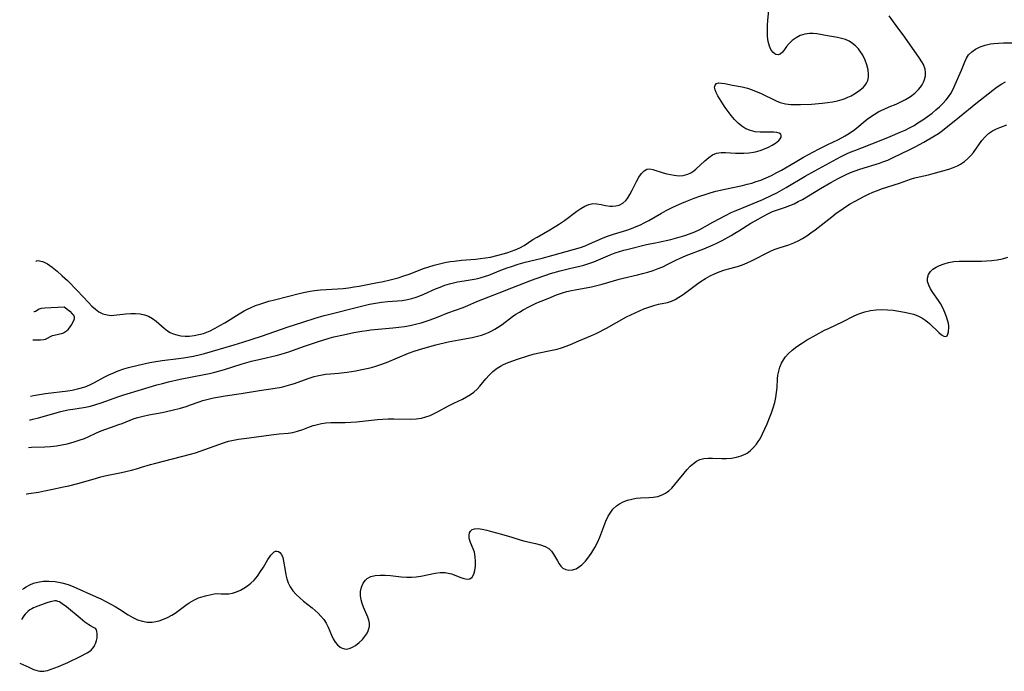
# Model space of a CAD drawing. Extents: x 1534464 to 1540090, y 2863029 to 2871231.
# Drawn here: x 1534547 to 1534865, y 2865221 to 2865431 of the extents above; entities that cross this region are included whole.
import ezdxf

# ---------------------------------------------------------------- set-up
doc = ezdxf.new("R2010")
doc.units = 0

msp = doc.modelspace()

# ---------------------------------------------------------------- linework, layer by layer
at = {"layer": 'WIL_055_Contours', "color": 0}
for points in [[(1534552.27, 2865353.26, 304), (1534552.5, 2865353.44, 304), (1534553.02, 2865353.48, 304), (1534553.87, 2865353.35, 304), (1534554.42, 2865353.19, 304), (1534555.17, 2865352.88, 304), (1534555.98, 2865352.45, 304), (1534557.51, 2865351.43, 304), (1534559.14, 2865350.13, 304), (1534560.8, 2865348.63, 304), (1534562.46, 2865347.04, 304), (1534565.6, 2865343.82, 304), (1534569.26, 2865339.91, 304), (1534570.38, 2865338.81, 304), (1534571.51, 2865337.81, 304), (1534572.65, 2865336.98, 304), (1534573.94, 2865336.34, 304), (1534575.29, 2865335.95, 304), (1534576.65, 2865335.81, 304), (1534577.49, 2865335.85, 304), (1534581.38, 2865336.3, 304), (1534582.98, 2865336.41, 304), (1534584.48, 2865336.4, 304), (1534585.95, 2865336.28, 304), (1534587.37, 2865336, 304), (1534588.72, 2865335.52, 304), (1534589.96, 2865334.82, 304), (1534591.12, 2865333.95, 304), (1534593.71, 2865331.62, 304), (1534594.85, 2865330.75, 304), (1534595.71, 2865330.26, 304), (1534596.63, 2865329.86, 304), (1534597.86, 2865329.48, 304), (1534599.15, 2865329.23, 304), (1534600.49, 2865329.11, 304), (1534601.86, 2865329.11, 304), (1534603.48, 2865329.27, 304), (1534604.94, 2865329.57, 304), (1534606.4, 2865329.98, 304), (1534607.5, 2865330.38, 304), (1534608.59, 2865330.84, 304), (1534610.19, 2865331.63, 304), (1534611.76, 2865332.51, 304), (1534613.32, 2865333.44, 304), (1534617.98, 2865336.32, 304), (1534619.55, 2865337.22, 304), (1534620.7, 2865337.83, 304), (1534621.86, 2865338.38, 304), (1534623.25, 2865338.95, 304), (1534624.68, 2865339.45, 304), (1534627.59, 2865340.35, 304), (1534629.38, 2865340.84, 304), (1534637.76, 2865342.95, 304), (1534639.35, 2865343.31, 304), (1534640.95, 2865343.61, 304), (1534642.3, 2865343.81, 304), (1534644.29, 2865344.03, 304), (1534646.12, 2865344.16, 304), (1534649.78, 2865344.36, 304), (1534651.61, 2865344.5, 304), (1534653.36, 2865344.71, 304), (1534655.11, 2865344.98, 304), (1534656.73, 2865345.27, 304), (1534661.66, 2865346.25, 304), (1534664.55, 2865346.79, 304), (1534666.32, 2865347.14, 304), (1534667.65, 2865347.46, 304), (1534669.41, 2865347.96, 304), (1534671.16, 2865348.53, 304), (1534672.9, 2865349.15, 304), (1534677.55, 2865350.91, 304), (1534679.25, 2865351.48, 304), (1534680.97, 2865351.99, 304), (1534682.7, 2865352.45, 304), (1534684.45, 2865352.85, 304), (1534686.21, 2865353.17, 304), (1534687.47, 2865353.36, 304), (1534689.89, 2865353.61, 304), (1534694.36, 2865353.98, 304), (1534696, 2865354.16, 304), (1534697.63, 2865354.38, 304), (1534699.24, 2865354.66, 304), (1534701.31, 2865355.13, 304), (1534703.76, 2865355.78, 304), (1534704.83, 2865356.11, 304), (1534706.02, 2865356.52, 304), (1534707.18, 2865356.97, 304), (1534708.71, 2865357.65, 304), (1534710.15, 2865358.43, 304), (1534712.91, 2865360.27, 304), (1534714.26, 2865361.1, 304), (1534718.36, 2865363.42, 304), (1534719.77, 2865364.26, 304), (1534721.16, 2865365.15, 304), (1534723.1, 2865366.47, 304), (1534727.13, 2865369.43, 304), (1534728.42, 2865370.31, 304), (1534729.71, 2865371.05, 304), (1534730.98, 2865371.6, 304), (1534732.24, 2865371.9, 304), (1534733.63, 2865371.88, 304), (1534735.01, 2865371.63, 304), (1534736.4, 2865371.32, 304), (1534737.8, 2865371.09, 304), (1534738.63, 2865371.06, 304), (1534739.73, 2865371.16, 304), (1534740.78, 2865371.43, 304), (1534741.94, 2865372.02, 304), (1534742.93, 2865372.87, 304), (1534743.48, 2865373.58, 304), (1534744.26, 2865374.82, 304), (1534745, 2865376.21, 304), (1534746.45, 2865379.09, 304), (1534747.19, 2865380.44, 304), (1534747.98, 2865381.63, 304), (1534748.84, 2865382.54, 304), (1534749.79, 2865383.08, 304), (1534750.68, 2865383.16, 304), (1534751.66, 2865382.99, 304), (1534754.99, 2865381.9, 304), (1534756.17, 2865381.57, 304), (1534757.37, 2865381.28, 304), (1534758.57, 2865381.06, 304), (1534759.39, 2865380.95, 304), (1534760.2, 2865380.9, 304), (1534761.48, 2865381.01, 304), (1534762.96, 2865381.42, 304), (1534763.96, 2865381.88, 304), (1534764.89, 2865382.46, 304), (1534765.58, 2865383, 304), (1534768.54, 2865385.77, 304), (1534769.74, 2865386.79, 304), (1534770.99, 2865387.63, 304), (1534772.32, 2865388.21, 304), (1534773.73, 2865388.45, 304), (1534775.23, 2865388.45, 304), (1534778.39, 2865388.22, 304), (1534781.09, 2865388.18, 304), (1534782.84, 2865388.32, 304), (1534784.26, 2865388.55, 304), (1534784.89, 2865388.68, 304), (1534786.34, 2865389.08, 304), (1534787.73, 2865389.57, 304), (1534789.06, 2865390.13, 304), (1534790.27, 2865390.76, 304), (1534791.34, 2865391.43, 304), (1534791.9, 2865391.87, 304), (1534792.39, 2865392.32, 304), (1534792.81, 2865392.82, 304), (1534793.12, 2865393.42, 304), (1534793.2, 2865393.96, 304), (1534793.02, 2865394.4, 304), (1534792.53, 2865394.73, 304), (1534791.78, 2865394.92, 304), (1534790.83, 2865395.01, 304), (1534787.95, 2865394.98, 304), (1534786.35, 2865395, 304), (1534784.73, 2865395.16, 304), (1534783.23, 2865395.51, 304), (1534781.79, 2865396.09, 304), (1534780.47, 2865396.91, 304), (1534779.24, 2865397.93, 304), (1534778.09, 2865399.09, 304), (1534777.01, 2865400.35, 304), (1534775.99, 2865401.67, 304), (1534775.04, 2865403.02, 304), (1534774.27, 2865404.2, 304), (1534772.68, 2865406.78, 304), (1534772.15, 2865407.79, 304), (1534771.79, 2865408.7, 304), (1534771.64, 2865409.51, 304), (1534771.8, 2865410.24, 304), (1534772.28, 2865410.73, 304), (1534772.98, 2865410.92, 304), (1534773.89, 2865410.89, 304), (1534774.96, 2865410.71, 304), (1534777.43, 2865410.2, 304), (1534780.6, 2865409.61, 304), (1534782.24, 2865409.21, 304), (1534783.78, 2865408.69, 304), (1534785.12, 2865408.16, 304), (1534786.44, 2865407.58, 304), (1534791.57, 2865405.08, 304), (1534792.87, 2865404.59, 304), (1534794.54, 2865404.18, 304), (1534796.27, 2865403.96, 304), (1534798.05, 2865403.89, 304), (1534799.47, 2865403.92, 304), (1534802.93, 2865404.08, 304), (1534806.43, 2865404.36, 304), (1534808.17, 2865404.57, 304), (1534809.8, 2865404.83, 304), (1534811.4, 2865405.16, 304), (1534812.94, 2865405.58, 304), (1534813.84, 2865405.9, 304), (1534814.71, 2865406.26, 304), (1534815.76, 2865406.76, 304), (1534817.25, 2865407.6, 304), (1534818.62, 2865408.54, 304), (1534819.81, 2865409.57, 304), (1534820.33, 2865410.18, 304), (1534820.75, 2865410.83, 304), (1534821.15, 2865411.74, 304), (1534821.38, 2865412.73, 304), (1534821.44, 2865413.61, 304), (1534821.3, 2865415.16, 304), (1534820.91, 2865416.75, 304), (1534820.31, 2865418.32, 304), (1534819.55, 2865419.84, 304), (1534818.65, 2865421.26, 304), (1534818.14, 2865421.92, 304), (1534817.24, 2865422.87, 304), (1534816.22, 2865423.7, 304), (1534815.12, 2865424.39, 304), (1534813.93, 2865424.92, 304), (1534812.7, 2865425.31, 304), (1534811.43, 2865425.59, 304), (1534808.17, 2865426.12, 304), (1534804.69, 2865426.77, 304), (1534803.49, 2865426.92, 304), (1534802.31, 2865426.93, 304), (1534800.8, 2865426.69, 304), (1534799.35, 2865426.2, 304), (1534797.98, 2865425.51, 304), (1534796.75, 2865424.66, 304), (1534795.71, 2865423.69, 304), (1534794.91, 2865422.68, 304), (1534794.25, 2865421.68, 304), (1534793.6, 2865420.82, 304), (1534792.86, 2865420.21, 304), (1534792.17, 2865420.01, 304), (1534791.47, 2865420.11, 304), (1534791.11, 2865420.28, 304), (1534790.44, 2865420.88, 304), (1534789.87, 2865421.75, 304), (1534789.4, 2865422.83, 304), (1534789.02, 2865424.3, 304), (1534788.8, 2865425.95, 304), (1534788.7, 2865427.71, 304), (1534788.73, 2865429.55, 304), (1534788.84, 2865431.08, 304), (1534789.55, 2865437.63, 304)], [(1534550.51, 2865309.72, 302), (1534551.51, 2865309.92, 302), (1534555.38, 2865310.52, 302), (1534562.64, 2865311.45, 302), (1534563.95, 2865311.67, 302), (1534566.19, 2865312.14, 302), (1534568.21, 2865312.74, 302), (1534569.75, 2865313.36, 302), (1534571.17, 2865314.06, 302), (1534574.32, 2865315.83, 302), (1534575.8, 2865316.57, 302), (1534577.09, 2865317.16, 302), (1534578.87, 2865317.87, 302), (1534580.7, 2865318.49, 302), (1534582.23, 2865318.93, 302), (1534585.31, 2865319.69, 302), (1534589.13, 2865320.53, 302), (1534590.99, 2865320.9, 302), (1534593.06, 2865321.21, 302), (1534598.34, 2865321.82, 302), (1534599.98, 2865322.05, 302), (1534603.26, 2865322.64, 302), (1534605.44, 2865323.12, 302), (1534606.82, 2865323.49, 302), (1534616.41, 2865326.26, 302), (1534619.18, 2865327.1, 302), (1534625.2, 2865329.12, 302), (1534633.86, 2865332.12, 302), (1534638.6, 2865333.65, 302), (1534642.58, 2865334.88, 302), (1534645.49, 2865335.74, 302), (1534646.83, 2865336.11, 302), (1534656.67, 2865338.6, 302), (1534660.15, 2865339.39, 302), (1534662.04, 2865339.76, 302), (1534663.93, 2865340.06, 302), (1534666.04, 2865340.28, 302), (1534670.62, 2865340.65, 302), (1534672.37, 2865340.91, 302), (1534673.77, 2865341.23, 302), (1534675.14, 2865341.64, 302), (1534676.4, 2865342.09, 302), (1534677.65, 2865342.6, 302), (1534681.46, 2865344.36, 302), (1534682.92, 2865344.96, 302), (1534684.4, 2865345.51, 302), (1534685.91, 2865345.98, 302), (1534687.23, 2865346.33, 302), (1534688.56, 2865346.63, 302), (1534690.65, 2865346.98, 302), (1534693.3, 2865347.36, 302), (1534694.58, 2865347.59, 302), (1534695.85, 2865347.88, 302), (1534697.65, 2865348.44, 302), (1534698.73, 2865348.84, 302), (1534702.56, 2865350.36, 302), (1534704.65, 2865351.14, 302), (1534706.02, 2865351.62, 302), (1534708.13, 2865352.3, 302), (1534710.41, 2865352.95, 302), (1534711.8, 2865353.31, 302), (1534715.94, 2865354.33, 302), (1534719.07, 2865355.14, 302), (1534726.4, 2865357.15, 302), (1534728.36, 2865357.75, 302), (1534729.82, 2865358.3, 302), (1534731.27, 2865358.91, 302), (1534735.41, 2865360.74, 302), (1534736.7, 2865361.26, 302), (1534738.94, 2865362.04, 302), (1534743.25, 2865363.38, 302), (1534744.8, 2865363.9, 302), (1534746.33, 2865364.49, 302), (1534747.74, 2865365.1, 302), (1534748.94, 2865365.69, 302), (1534750.4, 2865366.48, 302), (1534754.45, 2865368.83, 302), (1534756.05, 2865369.7, 302), (1534757.7, 2865370.53, 302), (1534759.37, 2865371.32, 302), (1534761.06, 2865372.07, 302), (1534762.38, 2865372.62, 302), (1534765.05, 2865373.66, 302), (1534766.91, 2865374.34, 302), (1534768.58, 2865374.91, 302), (1534770.27, 2865375.43, 302), (1534772.06, 2865375.91, 302), (1534775.52, 2865376.71, 302), (1534780.68, 2865377.81, 302), (1534782.17, 2865378.17, 302), (1534783.65, 2865378.57, 302), (1534785.11, 2865379.02, 302), (1534786.56, 2865379.52, 302), (1534788.34, 2865380.23, 302), (1534790.09, 2865381.04, 302), (1534791.8, 2865381.92, 302), (1534793.31, 2865382.77, 302), (1534797.68, 2865385.35, 302), (1534800.43, 2865386.89, 302), (1534805.28, 2865389.46, 302), (1534808.03, 2865390.86, 302), (1534811.67, 2865392.66, 302), (1534813.84, 2865393.81, 302), (1534815.63, 2865394.92, 302), (1534816.97, 2865395.89, 302), (1534821, 2865399.21, 302), (1534822.09, 2865400.01, 302), (1534823.21, 2865400.75, 302), (1534824.79, 2865401.65, 302), (1534826.43, 2865402.44, 302), (1534828.1, 2865403.14, 302), (1534830.33, 2865404.03, 302), (1534831.9, 2865404.77, 302), (1534833.41, 2865405.6, 302), (1534834.93, 2865406.57, 302), (1534836.34, 2865407.63, 302), (1534837.59, 2865408.8, 302), (1534838.23, 2865409.54, 302), (1534838.78, 2865410.33, 302), (1534839.22, 2865411.17, 302), (1534839.55, 2865412.05, 302), (1534839.78, 2865413.16, 302), (1534839.82, 2865414.28, 302), (1534839.67, 2865415.4, 302), (1534839.19, 2865416.83, 302), (1534838.69, 2865417.78, 302), (1534837.94, 2865418.96, 302), (1534833.11, 2865425.75, 302), (1534830.35, 2865429.43, 302), (1534828.03, 2865432.6, 302)], [(1534550.2, 2865302.06, 300), (1534550.51, 2865302.09, 300), (1534551.31, 2865302.26, 300), (1534553.16, 2865302.7, 300), (1534560.37, 2865304.69, 300), (1534562.63, 2865305.23, 300), (1534564.93, 2865305.65, 300), (1534568.25, 2865306.14, 300), (1534569.96, 2865306.51, 300), (1534571.66, 2865306.99, 300), (1534573.37, 2865307.54, 300), (1534579.12, 2865309.61, 300), (1534580.65, 2865310.12, 300), (1534586.41, 2865311.81, 300), (1534591.32, 2865313.3, 300), (1534593.2, 2865313.81, 300), (1534595.09, 2865314.28, 300), (1534598.94, 2865315.17, 300), (1534606.69, 2865316.65, 300), (1534608.42, 2865317.02, 300), (1534610.14, 2865317.44, 300), (1534613.28, 2865318.35, 300), (1534618.92, 2865320.13, 300), (1534621.97, 2865320.99, 300), (1534625.3, 2865321.79, 300), (1534629.97, 2865322.81, 300), (1534631.51, 2865323.21, 300), (1534632.92, 2865323.64, 300), (1534634.31, 2865324.11, 300), (1534638.73, 2865325.7, 300), (1534643.65, 2865327.38, 300), (1534647.06, 2865328.42, 300), (1534648.59, 2865328.83, 300), (1534651.67, 2865329.54, 300), (1534655.08, 2865330.23, 300), (1534657.67, 2865330.7, 300), (1534659.25, 2865330.94, 300), (1534660.49, 2865331.09, 300), (1534667.6, 2865331.73, 300), (1534669.55, 2865331.95, 300), (1534671.39, 2865332.24, 300), (1534673.21, 2865332.58, 300), (1534675.01, 2865332.99, 300), (1534676.79, 2865333.44, 300), (1534679.4, 2865334.23, 300), (1534680.89, 2865334.75, 300), (1534682.34, 2865335.32, 300), (1534685.43, 2865336.63, 300), (1534690.39, 2865338.34, 300), (1534691.86, 2865338.96, 300), (1534694.83, 2865340.26, 300), (1534698.67, 2865341.77, 300), (1534702.03, 2865343.12, 300), (1534706.15, 2865344.67, 300), (1534711.92, 2865346.92, 300), (1534713.64, 2865347.56, 300), (1534717.07, 2865348.77, 300), (1534718.63, 2865349.28, 300), (1534721.69, 2865350.17, 300), (1534724.7, 2865350.92, 300), (1534728.07, 2865351.66, 300), (1534729.34, 2865351.99, 300), (1534730.97, 2865352.51, 300), (1534732.58, 2865353.11, 300), (1534737.89, 2865355.36, 300), (1534739.49, 2865355.96, 300), (1534740.89, 2865356.42, 300), (1534742.29, 2865356.84, 300), (1534743.67, 2865357.22, 300), (1534749.63, 2865358.73, 300), (1534750.73, 2865358.96, 300), (1534752.52, 2865359.23, 300), (1534753.51, 2865359.42, 300), (1534757.48, 2865360.33, 300), (1534760.54, 2865361.14, 300), (1534762.08, 2865361.62, 300), (1534763.59, 2865362.15, 300), (1534765.24, 2865362.82, 300), (1534766.84, 2865363.59, 300), (1534771.12, 2865365.97, 300), (1534775.39, 2865368.21, 300), (1534777.01, 2865368.99, 300), (1534778.05, 2865369.44, 300), (1534782.31, 2865371.15, 300), (1534787.21, 2865373.25, 300), (1534790.14, 2865374.62, 300), (1534791.74, 2865375.43, 300), (1534794.77, 2865377.1, 300), (1534800.97, 2865380.74, 300), (1534804.08, 2865382.52, 300), (1534812.38, 2865387, 300), (1534814.24, 2865387.95, 300), (1534815.51, 2865388.53, 300), (1534816.96, 2865389.13, 300), (1534824.96, 2865392.22, 300), (1534828.39, 2865393.59, 300), (1534831.66, 2865394.95, 300), (1534833.26, 2865395.68, 300), (1534834.83, 2865396.48, 300), (1534836.13, 2865397.21, 300), (1534837.4, 2865397.99, 300), (1534838.96, 2865399, 300), (1534840.49, 2865400.06, 300), (1534841.97, 2865401.17, 300), (1534843.19, 2865402.17, 300), (1534844.35, 2865403.22, 300), (1534845.44, 2865404.31, 300), (1534846.46, 2865405.45, 300), (1534847.26, 2865406.46, 300), (1534847.98, 2865407.52, 300), (1534848.77, 2865408.95, 300), (1534849.46, 2865410.43, 300), (1534851.48, 2865415.06, 300), (1534852.58, 2865417.77, 300), (1534853.09, 2865418.91, 300), (1534853.73, 2865419.94, 300), (1534854.75, 2865420.99, 300), (1534856.02, 2865421.86, 300), (1534857.49, 2865422.58, 300), (1534859.09, 2865423.14, 300), (1534860.81, 2865423.54, 300), (1534861.94, 2865423.7, 300), (1534863.47, 2865423.81, 300), (1534865.02, 2865423.85, 300), (1534869.38, 2865423.84, 300)], [(1534549.84, 2865293.13, 298), (1534550.89, 2865293.21, 298), (1534555.14, 2865293.32, 298), (1534556.99, 2865293.45, 298), (1534558.95, 2865293.68, 298), (1534560.65, 2865293.97, 298), (1534562.33, 2865294.34, 298), (1534564.33, 2865294.87, 298), (1534566.24, 2865295.43, 298), (1534567.94, 2865296.04, 298), (1534569.12, 2865296.55, 298), (1534571.87, 2865297.82, 298), (1534573.37, 2865298.46, 298), (1534574.89, 2865299.06, 298), (1534576.41, 2865299.6, 298), (1534579.13, 2865300.49, 298), (1534580.15, 2865300.87, 298), (1534584.06, 2865302.43, 298), (1534585.21, 2865302.82, 298), (1534586.95, 2865303.28, 298), (1534588.73, 2865303.64, 298), (1534593.08, 2865304.45, 298), (1534596.35, 2865305.19, 298), (1534599.03, 2865305.85, 298), (1534600.82, 2865306.35, 298), (1534602.23, 2865306.84, 298), (1534605.06, 2865307.9, 298), (1534606.23, 2865308.29, 298), (1534607.94, 2865308.77, 298), (1534609.7, 2865309.16, 298), (1534611.57, 2865309.5, 298), (1534613.45, 2865309.78, 298), (1534618.67, 2865310.5, 298), (1534624.54, 2865311.51, 298), (1534629.64, 2865312.24, 298), (1534631.62, 2865312.62, 298), (1534633.16, 2865312.98, 298), (1534634.67, 2865313.41, 298), (1534635.85, 2865313.81, 298), (1534639.12, 2865315.01, 298), (1534640.64, 2865315.54, 298), (1534642.18, 2865316.02, 298), (1534643.21, 2865316.3, 298), (1534644.25, 2865316.53, 298), (1534645.88, 2865316.79, 298), (1534647.54, 2865316.95, 298), (1534650.05, 2865317.16, 298), (1534652.87, 2865317.48, 298), (1534655.69, 2865317.91, 298), (1534657.08, 2865318.16, 298), (1534658.68, 2865318.5, 298), (1534660.27, 2865318.89, 298), (1534661.84, 2865319.32, 298), (1534663.39, 2865319.81, 298), (1534665.55, 2865320.6, 298), (1534672.73, 2865323.55, 298), (1534674.57, 2865324.23, 298), (1534676.3, 2865324.81, 298), (1534678.05, 2865325.34, 298), (1534681.58, 2865326.29, 298), (1534685.5, 2865327.21, 298), (1534689.07, 2865327.92, 298), (1534693.33, 2865328.7, 298), (1534695.05, 2865329.08, 298), (1534696.27, 2865329.4, 298), (1534697.46, 2865329.78, 298), (1534698.62, 2865330.24, 298), (1534699.65, 2865330.75, 298), (1534700.66, 2865331.31, 298), (1534701.52, 2865331.85, 298), (1534702.99, 2865332.87, 298), (1534706.32, 2865335.4, 298), (1534707.43, 2865336.15, 298), (1534708.58, 2865336.86, 298), (1534709.76, 2865337.54, 298), (1534711.86, 2865338.66, 298), (1534714.24, 2865339.8, 298), (1534716.97, 2865340.98, 298), (1534718.78, 2865341.72, 298), (1534720.6, 2865342.42, 298), (1534722.45, 2865343.05, 298), (1534723.91, 2865343.47, 298), (1534725.38, 2865343.84, 298), (1534726.62, 2865344.09, 298), (1534731.88, 2865345.02, 298), (1534733.61, 2865345.41, 298), (1534735.31, 2865345.84, 298), (1534740.78, 2865347.46, 298), (1534742.05, 2865347.79, 298), (1534746.68, 2865348.85, 298), (1534748.39, 2865349.29, 298), (1534750.09, 2865349.78, 298), (1534751.75, 2865350.31, 298), (1534753.39, 2865350.9, 298), (1534754.92, 2865351.53, 298), (1534756.36, 2865352.23, 298), (1534759.37, 2865353.77, 298), (1534760.36, 2865354.22, 298), (1534762.46, 2865355.11, 298), (1534768.14, 2865357.34, 298), (1534771.16, 2865358.59, 298), (1534772.63, 2865359.27, 298), (1534774.12, 2865360.03, 298), (1534777, 2865361.65, 298), (1534778.21, 2865362.35, 298), (1534779.46, 2865363.11, 298), (1534783.37, 2865365.59, 298), (1534784.72, 2865366.39, 298), (1534787.42, 2865367.91, 298), (1534789.05, 2865368.75, 298), (1534790.33, 2865369.32, 298), (1534791.64, 2865369.82, 298), (1534794.52, 2865370.79, 298), (1534795.96, 2865371.3, 298), (1534797.38, 2865371.89, 298), (1534798.72, 2865372.55, 298), (1534800.03, 2865373.27, 298), (1534805.91, 2865376.81, 298), (1534809.23, 2865378.73, 298), (1534811.56, 2865379.99, 298), (1534813.97, 2865381.21, 298), (1534815.55, 2865381.93, 298), (1534817.08, 2865382.54, 298), (1534818.64, 2865383.09, 298), (1534824.94, 2865384.99, 298), (1534826.03, 2865385.37, 298), (1534827.62, 2865385.98, 298), (1534829.17, 2865386.7, 298), (1534834.73, 2865389.39, 298), (1534836.44, 2865390.25, 298), (1534839.28, 2865391.79, 298), (1534842.75, 2865393.77, 298), (1534844.04, 2865394.59, 298), (1534845.35, 2865395.56, 298), (1534850.78, 2865400, 298), (1534856.13, 2865404.3, 298), (1534861.59, 2865408.56, 298), (1534863.04, 2865409.65, 298), (1534864.55, 2865410.63, 298), (1534865.71, 2865411.27, 298)], [(1534549.23, 2865278.04, 296), (1534549.48, 2865278.12, 296), (1534549.97, 2865278.22, 296), (1534553.14, 2865278.72, 296), (1534555.04, 2865279.07, 296), (1534557.15, 2865279.48, 296), (1534561.15, 2865280.34, 296), (1534562.87, 2865280.74, 296), (1534565.86, 2865281.5, 296), (1534570.74, 2865282.83, 296), (1534573.26, 2865283.59, 296), (1534574.52, 2865283.93, 296), (1534579.96, 2865285.05, 296), (1534583.21, 2865285.81, 296), (1534584.83, 2865286.23, 296), (1534586.43, 2865286.7, 296), (1534589.31, 2865287.6, 296), (1534590.65, 2865287.98, 296), (1534602.29, 2865290.97, 296), (1534603.82, 2865291.42, 296), (1534605.34, 2865291.92, 296), (1534612.96, 2865294.66, 296), (1534614.53, 2865295.13, 296), (1534616.1, 2865295.5, 296), (1534617.78, 2865295.76, 296), (1534621.21, 2865296.18, 296), (1534628.28, 2865297.23, 296), (1534630.87, 2865297.5, 296), (1534633.81, 2865297.76, 296), (1534635.33, 2865298, 296), (1534636.83, 2865298.35, 296), (1534638.52, 2865298.92, 296), (1534640.19, 2865299.56, 296), (1534641.88, 2865300.17, 296), (1534642.48, 2865300.35, 296), (1534643.26, 2865300.56, 296), (1534644.63, 2865300.84, 296), (1534646.02, 2865301.03, 296), (1534647.61, 2865301.14, 296), (1534649.22, 2865301.19, 296), (1534652.26, 2865301.21, 296), (1534654.07, 2865301.29, 296), (1534655.9, 2865301.43, 296), (1534662.7, 2865302.15, 296), (1534664.36, 2865302.26, 296), (1534666.17, 2865302.32, 296), (1534667.98, 2865302.33, 296), (1534673.4, 2865302.27, 296), (1534675.2, 2865302.36, 296), (1534676.96, 2865302.61, 296), (1534678.34, 2865302.97, 296), (1534679.69, 2865303.45, 296), (1534681.01, 2865304.04, 296), (1534681.88, 2865304.47, 296), (1534685.84, 2865306.65, 296), (1534687.38, 2865307.47, 296), (1534690.14, 2865308.77, 296), (1534691.47, 2865309.44, 296), (1534692.74, 2865310.2, 296), (1534693.84, 2865311.02, 296), (1534694.86, 2865311.95, 296), (1534695.8, 2865312.95, 296), (1534697.73, 2865315.33, 296), (1534698.74, 2865316.49, 296), (1534700, 2865317.69, 296), (1534701.4, 2865318.76, 296), (1534702.4, 2865319.37, 296), (1534703.44, 2865319.93, 296), (1534704.89, 2865320.58, 296), (1534706.4, 2865321.16, 296), (1534707.94, 2865321.69, 296), (1534711.24, 2865322.75, 296), (1534712.99, 2865323.26, 296), (1534714.45, 2865323.62, 296), (1534719.2, 2865324.58, 296), (1534720.72, 2865324.93, 296), (1534722.21, 2865325.35, 296), (1534723.67, 2865325.85, 296), (1534725.05, 2865326.4, 296), (1534727.78, 2865327.59, 296), (1534731.69, 2865329.16, 296), (1534733.57, 2865330.03, 296), (1534736.69, 2865331.65, 296), (1534743.23, 2865335.29, 296), (1534746, 2865336.67, 296), (1534747.39, 2865337.3, 296), (1534748.78, 2865337.87, 296), (1534750.4, 2865338.46, 296), (1534751.99, 2865338.96, 296), (1534753.54, 2865339.38, 296), (1534756.41, 2865340, 296), (1534757.74, 2865340.38, 296), (1534758.92, 2865340.93, 296), (1534760.08, 2865341.64, 296), (1534761.47, 2865342.58, 296), (1534765.81, 2865345.79, 296), (1534767.32, 2865346.85, 296), (1534768.74, 2865347.75, 296), (1534770.17, 2865348.53, 296), (1534771.64, 2865349.22, 296), (1534773.14, 2865349.83, 296), (1534774.67, 2865350.37, 296), (1534776.2, 2865350.84, 296), (1534779.09, 2865351.61, 296), (1534780.68, 2865352.12, 296), (1534782.14, 2865352.74, 296), (1534783.57, 2865353.44, 296), (1534789.49, 2865356.46, 296), (1534790.95, 2865357.07, 296), (1534792.48, 2865357.62, 296), (1534795.62, 2865358.64, 296), (1534797.25, 2865359.24, 296), (1534798.67, 2865359.89, 296), (1534800.07, 2865360.65, 296), (1534801.45, 2865361.5, 296), (1534802.8, 2865362.42, 296), (1534804.13, 2865363.4, 296), (1534809.51, 2865367.69, 296), (1534810.94, 2865368.78, 296), (1534812.43, 2865369.84, 296), (1534813.94, 2865370.86, 296), (1534815.49, 2865371.82, 296), (1534817.06, 2865372.72, 296), (1534819.91, 2865374.23, 296), (1534821.35, 2865374.93, 296), (1534822.8, 2865375.58, 296), (1534824.27, 2865376.18, 296), (1534825.57, 2865376.64, 296), (1534831.38, 2865378.5, 296), (1534835.01, 2865379.81, 296), (1534836.37, 2865380.22, 296), (1534837.75, 2865380.56, 296), (1534840.75, 2865381.23, 296), (1534842.33, 2865381.63, 296), (1534847.41, 2865383.07, 296), (1534848.58, 2865383.46, 296), (1534850.13, 2865384.14, 296), (1534851.17, 2865384.69, 296), (1534852.41, 2865385.52, 296), (1534853.56, 2865386.49, 296), (1534854.47, 2865387.45, 296), (1534855.32, 2865388.48, 296), (1534858.06, 2865392.27, 296), (1534859.12, 2865393.51, 296), (1534860.24, 2865394.53, 296), (1534861.46, 2865395.4, 296), (1534862.78, 2865396.11, 296), (1534863.85, 2865396.56, 296), (1534866.07, 2865397.38, 296)], [(1534547.99, 2865247.22, 294), (1534548.27, 2865247.55, 294), (1534549.08, 2865248.11, 294), (1534550.33, 2865248.77, 294), (1534551.53, 2865249.24, 294), (1534552.91, 2865249.63, 294), (1534554.62, 2865249.9, 294), (1534556.45, 2865249.95, 294), (1534558.55, 2865249.77, 294), (1534560.65, 2865249.37, 294), (1534562.65, 2865248.8, 294), (1534564.5, 2865248.12, 294), (1534571.71, 2865244.89, 294), (1534573.28, 2865244.15, 294), (1534574.83, 2865243.37, 294), (1534577.85, 2865241.71, 294), (1534579.31, 2865240.84, 294), (1534582.07, 2865239.08, 294), (1534583.56, 2865238.18, 294), (1534585.1, 2865237.46, 294), (1534586.68, 2865236.93, 294), (1534588.27, 2865236.64, 294), (1534589.83, 2865236.62, 294), (1534590.99, 2865236.82, 294), (1534592.14, 2865237.14, 294), (1534593.5, 2865237.61, 294), (1534594.86, 2865238.19, 294), (1534596.18, 2865238.88, 294), (1534597.3, 2865239.61, 294), (1534600.7, 2865242.13, 294), (1534601.86, 2865242.92, 294), (1534603.33, 2865243.78, 294), (1534604.83, 2865244.48, 294), (1534606.32, 2865245, 294), (1534607.11, 2865245.21, 294), (1534608.91, 2865245.6, 294), (1534609.9, 2865245.77, 294), (1534610.88, 2865245.87, 294), (1534612.12, 2865245.86, 294), (1534613.36, 2865245.79, 294), (1534614.63, 2865245.83, 294), (1534615.85, 2865246.07, 294), (1534617.1, 2865246.48, 294), (1534618.36, 2865247.04, 294), (1534619.5, 2865247.65, 294), (1534620.62, 2865248.35, 294), (1534621.76, 2865249.24, 294), (1534622.83, 2865250.25, 294), (1534623.92, 2865251.57, 294), (1534624.9, 2865252.98, 294), (1534625.79, 2865254.41, 294), (1534627.25, 2865256.89, 294), (1534627.74, 2865257.66, 294), (1534628.22, 2865258.34, 294), (1534628.71, 2865258.9, 294), (1534629.32, 2865259.36, 294), (1534629.76, 2865259.56, 294), (1534630.2, 2865259.63, 294), (1534630.73, 2865259.51, 294), (1534631.17, 2865259.22, 294), (1534631.66, 2865258.53, 294), (1534632.04, 2865257.57, 294), (1534632.33, 2865256.42, 294), (1534632.83, 2865253.32, 294), (1534633.08, 2865251.99, 294), (1534633.41, 2865250.66, 294), (1534633.86, 2865249.36, 294), (1534634.45, 2865248.12, 294), (1534635.32, 2865246.83, 294), (1534636.37, 2865245.64, 294), (1534637.55, 2865244.52, 294), (1534638.81, 2865243.45, 294), (1534641.57, 2865241.26, 294), (1534642.58, 2865240.43, 294), (1534643.54, 2865239.56, 294), (1534644.42, 2865238.65, 294), (1534645.3, 2865237.55, 294), (1534646.05, 2865236.33, 294), (1534646.69, 2865235.05, 294), (1534647.82, 2865232.48, 294), (1534648.41, 2865231.27, 294), (1534649.05, 2865230.21, 294), (1534649.77, 2865229.31, 294), (1534650.58, 2865228.6, 294), (1534651.29, 2865228.21, 294), (1534652.01, 2865228, 294), (1534652.75, 2865227.96, 294), (1534653.58, 2865228.12, 294), (1534654.42, 2865228.47, 294), (1534655.58, 2865229.16, 294), (1534656.72, 2865230.05, 294), (1534657.79, 2865231.06, 294), (1534658.54, 2865231.91, 294), (1534659.18, 2865232.83, 294), (1534659.54, 2865233.5, 294), (1534659.81, 2865234.19, 294), (1534660.05, 2865235.25, 294), (1534660.06, 2865236.32, 294), (1534659.87, 2865237.3, 294), (1534659.53, 2865238.29, 294), (1534658.19, 2865241.51, 294), (1534657.76, 2865242.71, 294), (1534657.42, 2865243.92, 294), (1534657.22, 2865245.12, 294), (1534657.22, 2865246.57, 294), (1534657.49, 2865247.96, 294), (1534658.01, 2865249.21, 294), (1534658.76, 2865250.27, 294), (1534659.34, 2865250.77, 294), (1534660.54, 2865251.37, 294), (1534661.94, 2865251.71, 294), (1534663.5, 2865251.85, 294), (1534665.16, 2865251.84, 294), (1534666.88, 2865251.72, 294), (1534670.36, 2865251.33, 294), (1534672.12, 2865251.21, 294), (1534673.69, 2865251.22, 294), (1534675.18, 2865251.34, 294), (1534676.65, 2865251.55, 294), (1534681.29, 2865252.5, 294), (1534682.96, 2865252.69, 294), (1534684.59, 2865252.67, 294), (1534685.04, 2865252.61, 294), (1534686.57, 2865252.25, 294), (1534688, 2865251.74, 294), (1534689.34, 2865251.2, 294), (1534690.57, 2865250.74, 294), (1534691.67, 2865250.5, 294), (1534692.58, 2865250.62, 294), (1534693.28, 2865251.21, 294), (1534693.79, 2865252.17, 294), (1534694.14, 2865253.4, 294), (1534694.35, 2865254.8, 294), (1534694.4, 2865256.29, 294), (1534694.3, 2865257.81, 294), (1534694.01, 2865259.28, 294), (1534693.64, 2865260.37, 294), (1534692.79, 2865262.4, 294), (1534692.47, 2865263.36, 294), (1534692.36, 2865263.91, 294), (1534692.31, 2865264.79, 294), (1534692.45, 2865265.56, 294), (1534692.75, 2865266.11, 294), (1534693.32, 2865266.57, 294), (1534694.09, 2865266.83, 294), (1534695.24, 2865266.88, 294), (1534696.56, 2865266.72, 294), (1534698.01, 2865266.41, 294), (1534699.56, 2865266.01, 294), (1534702.79, 2865265.12, 294), (1534706.1, 2865264.12, 294), (1534709.13, 2865263.16, 294), (1534710.36, 2865262.81, 294), (1534713.81, 2865262.04, 294), (1534715.41, 2865261.65, 294), (1534716.85, 2865261.14, 294), (1534718.09, 2865260.41, 294), (1534718.93, 2865259.59, 294), (1534719.63, 2865258.61, 294), (1534720.83, 2865256.49, 294), (1534721.44, 2865255.48, 294), (1534722, 2865254.74, 294), (1534722.63, 2865254.14, 294), (1534723.55, 2865253.65, 294), (1534724.58, 2865253.44, 294), (1534725.73, 2865253.54, 294), (1534726.89, 2865253.94, 294), (1534728.02, 2865254.61, 294), (1534728.76, 2865255.23, 294), (1534729.88, 2865256.4, 294), (1534730.96, 2865257.74, 294), (1534731.98, 2865259.22, 294), (1534732.94, 2865260.79, 294), (1534733.8, 2865262.44, 294), (1534734.57, 2865264.14, 294), (1534736.45, 2865269.28, 294), (1534737.2, 2865270.86, 294), (1534737.85, 2865271.91, 294), (1534738.81, 2865273.13, 294), (1534739.92, 2865274.2, 294), (1534740.91, 2865274.91, 294), (1534742.15, 2865275.56, 294), (1534743.47, 2865276.06, 294), (1534744.85, 2865276.43, 294), (1534746.26, 2865276.69, 294), (1534747.69, 2865276.84, 294), (1534750.43, 2865276.95, 294), (1534751.77, 2865277.04, 294), (1534753.28, 2865277.29, 294), (1534754.7, 2865277.76, 294), (1534755.8, 2865278.36, 294), (1534756.82, 2865279.11, 294), (1534757.78, 2865279.99, 294), (1534758.82, 2865281.11, 294), (1534759.82, 2865282.3, 294), (1534761.77, 2865284.76, 294), (1534762.77, 2865285.94, 294), (1534763.8, 2865287.04, 294), (1534764.78, 2865287.91, 294), (1534765.82, 2865288.64, 294), (1534766.93, 2865289.18, 294), (1534768.22, 2865289.52, 294), (1534769.59, 2865289.67, 294), (1534771.01, 2865289.69, 294), (1534773.97, 2865289.59, 294), (1534775.48, 2865289.59, 294), (1534777.13, 2865289.69, 294), (1534778.75, 2865289.95, 294), (1534780.29, 2865290.38, 294), (1534781.73, 2865291.03, 294), (1534782.16, 2865291.28, 294), (1534783.26, 2865292.11, 294), (1534784.27, 2865293.08, 294), (1534785.18, 2865294.18, 294), (1534785.78, 2865295.04, 294), (1534786.34, 2865295.95, 294), (1534787.18, 2865297.57, 294), (1534788.63, 2865300.77, 294), (1534789.43, 2865302.68, 294), (1534790.06, 2865304.3, 294), (1534790.62, 2865305.95, 294), (1534791.09, 2865307.62, 294), (1534791.46, 2865309.3, 294), (1534791.69, 2865310.9, 294), (1534791.83, 2865312.51, 294), (1534792.02, 2865315.27, 294), (1534792.14, 2865316.43, 294), (1534792.39, 2865317.79, 294), (1534792.77, 2865319.11, 294), (1534793.29, 2865320.37, 294), (1534793.88, 2865321.42, 294), (1534794.59, 2865322.41, 294), (1534795.39, 2865323.34, 294), (1534796.72, 2865324.57, 294), (1534798.19, 2865325.69, 294), (1534799.76, 2865326.75, 294), (1534801.4, 2865327.76, 294), (1534804.44, 2865329.51, 294), (1534807.2, 2865330.99, 294), (1534808.43, 2865331.61, 294), (1534813.18, 2865333.87, 294), (1534816.51, 2865335.51, 294), (1534817.72, 2865336.06, 294), (1534818.95, 2865336.56, 294), (1534820.2, 2865336.98, 294), (1534822.02, 2865337.4, 294), (1534823.89, 2865337.63, 294), (1534825.72, 2865337.69, 294), (1534827.56, 2865337.62, 294), (1534829.41, 2865337.45, 294), (1534831.24, 2865337.2, 294), (1534833.04, 2865336.88, 294), (1534834.53, 2865336.55, 294), (1534835.98, 2865336.16, 294), (1534837.35, 2865335.66, 294), (1534838.64, 2865335.04, 294), (1534839.93, 2865334.18, 294), (1534841.11, 2865333.21, 294), (1534844.17, 2865330.27, 294), (1534845.04, 2865329.54, 294), (1534845.8, 2865329.06, 294), (1534846.41, 2865328.96, 294), (1534846.78, 2865329.23, 294), (1534847.04, 2865329.77, 294), (1534847.22, 2865330.51, 294), (1534847.28, 2865330.87, 294), (1534847.34, 2865331.6, 294), (1534847.33, 2865332.39, 294), (1534847.23, 2865333.15, 294), (1534847.06, 2865333.95, 294), (1534846.66, 2865335.34, 294), (1534846.11, 2865336.78, 294), (1534845.44, 2865338.21, 294), (1534844.66, 2865339.6, 294), (1534843.98, 2865340.62, 294), (1534842.16, 2865343.14, 294), (1534841.42, 2865344.35, 294), (1534840.85, 2865345.55, 294), (1534840.5, 2865346.74, 294), (1534840.45, 2865347.87, 294), (1534840.78, 2865348.98, 294), (1534841.45, 2865349.98, 294), (1534842.25, 2865350.73, 294), (1534843.23, 2865351.39, 294), (1534844.34, 2865351.94, 294), (1534845.82, 2865352.49, 294), (1534847.26, 2865352.88, 294), (1534848.95, 2865353.19, 294), (1534850.69, 2865353.34, 294), (1534852.34, 2865353.34, 294), (1534855.2, 2865353.29, 294), (1534857.97, 2865353.33, 294), (1534859.55, 2865353.38, 294), (1534861.13, 2865353.5, 294), (1534862.95, 2865353.75, 294), (1534864.74, 2865354.12, 294), (1534866.47, 2865354.63, 294)], [(1534561.38, 2865338.58, 304), (1534563.21, 2865337.14, 304), (1534564.04, 2865336.35, 304), (1534564.36, 2865335.97, 304), (1534564.57, 2865335.61, 304), (1534564.66, 2865335.28, 304), (1534564.67, 2865334.98, 304), (1534564.62, 2865334.67, 304), (1534564.53, 2865334.35, 304), (1534564.19, 2865333.59, 304), (1534563.76, 2865332.82, 304), (1534563.28, 2865332.07, 304), (1534562.75, 2865331.35, 304), (1534562.47, 2865331.02, 304), (1534562.17, 2865330.72, 304), (1534561.84, 2865330.45, 304), (1534561.15, 2865330.07, 304), (1534560.39, 2865329.79, 304), (1534559.61, 2865329.58, 304), (1534558.14, 2865329.31, 304), (1534557.49, 2865329.16, 304), (1534557.11, 2865329.01, 304), (1534555.65, 2865328.21, 304), (1534555.25, 2865328.04, 304), (1534554.8, 2865327.92, 304), (1534553.77, 2865327.78, 304), (1534552.72, 2865327.74, 304), (1534551.24, 2865327.78, 304)], [(1534551.61, 2865337.03, 304), (1534551.79, 2865337.04, 304), (1534552.12, 2865337.19, 304), (1534553.37, 2865337.91, 304), (1534553.73, 2865338.05, 304), (1534554.12, 2865338.12, 304), (1534555.12, 2865338.2, 304), (1534561.38, 2865338.58, 304)], [(1534571.37, 2865234.77, 294), (1534571.13, 2865234.81, 294), (1534570.87, 2865234.91, 294), (1534569.93, 2865235.43, 294), (1534569.35, 2865235.79, 294), (1534568.14, 2865236.65, 294), (1534566.53, 2865237.91, 294), (1534562.13, 2865241.62, 294), (1534560.79, 2865242.63, 294), (1534559.88, 2865243.18, 294), (1534559.41, 2865243.37, 294), (1534558.93, 2865243.5, 294), (1534558.43, 2865243.53, 294), (1534557.91, 2865243.48, 294), (1534556.86, 2865243.23, 294), (1534555.78, 2865242.87, 294), (1534552.01, 2865241.46, 294), (1534551.48, 2865241.25, 294), (1534550.92, 2865240.97, 294), (1534550.34, 2865240.62, 294), (1534549.77, 2865240.19, 294), (1534549.25, 2865239.71, 294), (1534548.79, 2865239.21, 294), (1534548.39, 2865238.71, 294), (1534547.6, 2865237.57, 294)], [(1534547.03, 2865223.42, 294), (1534549.94, 2865222.07, 294), (1534551.52, 2865221.41, 294), (1534552.28, 2865221.14, 294), (1534552.98, 2865220.94, 294), (1534553.59, 2865220.83, 294), (1534554.19, 2865220.78, 294), (1534554.78, 2865220.81, 294), (1534555.37, 2865220.9, 294), (1534555.97, 2865221.04, 294), (1534557.18, 2865221.42, 294), (1534559.59, 2865222.35, 294), (1534562.57, 2865223.64, 294), (1534566.6, 2865225.6, 294), (1534568.82, 2865226.77, 294), (1534569.71, 2865227.34, 294), (1534570.11, 2865227.66, 294), (1534570.69, 2865228.27, 294), (1534571.05, 2865228.78, 294), (1534571.37, 2865229.34, 294), (1534571.65, 2865230.02, 294), (1534571.88, 2865230.77, 294), (1534572.04, 2865231.55, 294), (1534572.11, 2865232.32, 294), (1534572.1, 2865233.04, 294), (1534571.99, 2865233.68, 294), (1534571.82, 2865234.15, 294), (1534571.63, 2865234.5, 294), (1534571.47, 2865234.71, 294), (1534571.37, 2865234.77, 294)]]:
    msp.add_polyline3d(points, dxfattribs=at)

doc.saveas('drawing.dxf')
